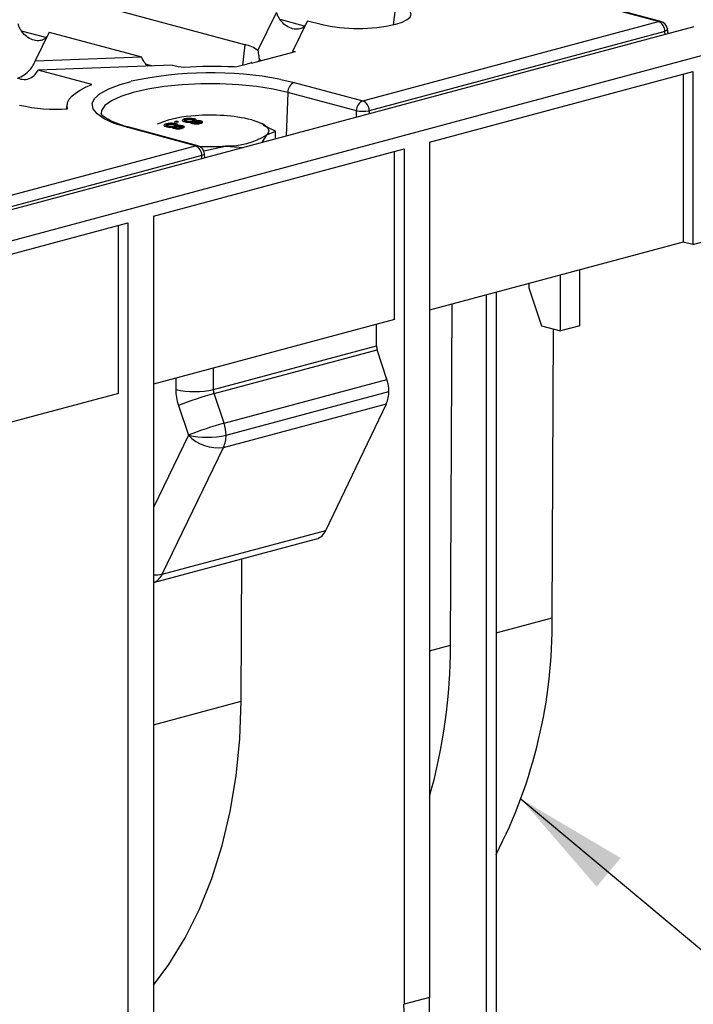
# Model space of a CAD drawing. Units: millimetres. Extents: x 63 to 2101, y 35 to 1370.
# Drawn here: x 868 to 943, y 1163 to 1273 of the extents above; entities that cross this region are included whole.
import ezdxf

# ---------------------------------------------------------------- set-up
doc = ezdxf.new("R2010")
doc.units = ezdxf.units.MM
doc.header["$LTSCALE"] = 5
doc.dimstyles.new('SLDDIMSTYLE0', dxfattribs={"dimtxt": 0.18, "dimasz": 12.7, "dimexe": 0, "dimexo": 0.0625, "dimgap": 0, "dimtad": 0, "dimtih": 1, "dimtoh": 1, "dimdec": 0, "dimrnd": 1e-09, "dimzin": 0, "dimdsep": 46, "dimtxsty": 'Standard', "dimsah": 1, "dimcen": 0.09, "dimadec": 0, "dimazin": 0, "dimtfac": 12.7, "dimtdec": 0, "dimtofl": 0, "dimtmove": 0, "dimatfit": 3, "dimfxl": 1, "dimfrac": 2, "dimtolj": 1, "dimtzin": 0, "dimarcsym": 0})

msp = doc.modelspace()

# ---------------------------------------------------------------- linework, layer by layer
at = {"color": 7, "linetype": 'Continuous', "lineweight": 25}
for p, q in [((938.95, 1272.44), (924.55, 1276.3)), ((939.21, 1272.44), (924.89, 1276.28)), ((892.88, 1269.87), (874.61, 1274.77)), ((909.67, 1274.37), (909.38, 1272.07)), ((894.32, 1269.24), (896.4, 1273.46)), ((899.5, 1271.94), (896.79, 1272.67)), ((942.89, 1271.87), (237.2, 1082.81)), ((899.85, 1272.54), (898.16, 1269.1)), ((899.85, 1272.54), (901.35, 1272.14)), ((906, 1263.61), (938.95, 1272.44)), ((909.64, 1272.14), (909.67, 1272.15)), ((940.03, 1271.11), (939.94, 1271.65)), ((870.7, 1270.66), (867.99, 1271.39)), ((871.06, 1271.26), (869.5, 1268.08)), ((871.06, 1271.26), (881.35, 1268.5)), ((939.66, 1271.34), (906.71, 1262.51)), ((939.71, 1271.02), (939.66, 1271.34)), ((892.88, 1269.87), (892.59, 1267.58)), ((239.55, 1079.99), (945.25, 1269.06)), ((869.5, 1268.08), (881.35, 1268.5)), ((893.62, 1267.8), (898.49, 1269.11)), ((898.16, 1269.1), (898.49, 1269.11)), ((884.82, 1267.58), (869.84, 1267.05)), ((882.51, 1267.5), (881.89, 1267.66)), ((892.85, 1267.64), (892.88, 1267.65)), ((893.66, 1267.89), (893.61, 1267.89)), ((893.62, 1267.8), (893.66, 1267.89)), ((894.46, 1268.24), (894.44, 1268.02)), ((894.46, 1268.24), (894.59, 1268.06)), ((875.82, 1265.45), (869.84, 1267.05)), ((913.43, 1259.03), (942.77, 1266.89)), ((941.71, 1266.6), (941.71, 1247.9)), ((942.77, 1266.89), (942.77, 1247.62)), ((896.89, 1266), (898.35, 1265.66)), ((898.35, 1265.66), (906, 1263.61)), ((897.65, 1264.56), (897.46, 1259.7)), ((905.3, 1262.51), (897.65, 1264.56)), ((873.08, 1263.27), (872.97, 1262.71)), ((905.3, 1261.8), (905.3, 1262.51)), ((906.71, 1262.51), (906.71, 1262.18)), ((887.36, 1258.62), (879.71, 1260.67)), ((887.62, 1258.62), (879.97, 1260.67)), ((883.33, 1261.11), (883.11, 1261.01)), ((884.1, 1260.76), (884.1, 1261.05)), ((884.15, 1260.9), (884.15, 1260.74)), ((884.31, 1260.71), (884.31, 1260.81)), ((884.86, 1260.58), (884.86, 1260.72)), ((884.98, 1260.56), (884.98, 1260.81)), ((885.26, 1261.35), (885.03, 1261.29)), ((885.03, 1261.29), (885.26, 1261.23)), ((885.06, 1260.69), (885.06, 1260.54)), ((885.14, 1260.74), (885.14, 1260.9)), ((885.17, 1260.52), (885.17, 1260.62)), ((885.21, 1260.77), (885.21, 1261.06)), ((885.48, 1261.29), (885.26, 1261.35)), ((885.26, 1261.23), (885.26, 1261.35)), ((885.26, 1261.23), (885.48, 1261.29)), ((885.33, 1260.78), (885.33, 1260.85)), ((885.69, 1260.53), (885.69, 1260.62)), ((885.82, 1260.55), (885.82, 1260.7)), ((885.94, 1260.54), (885.94, 1260.82)), ((886.14, 1261.31), (886.14, 1261.6)), ((886.19, 1261.45), (886.19, 1261.28)), ((886.35, 1261.26), (886.35, 1261.36)), ((886.9, 1261.13), (886.9, 1261.27)), ((887.02, 1261.11), (887.02, 1261.36)), ((887.1, 1261.23), (887.1, 1261.08)), ((887.18, 1261.29), (887.18, 1261.45)), ((887.21, 1261.06), (887.21, 1261.16)), ((887.25, 1261.31), (887.25, 1261.6)), ((887.37, 1261.33), (887.37, 1261.39)), ((887.73, 1261.08), (887.73, 1261.17)), ((887.85, 1261.1), (887.85, 1261.24)), ((887.98, 1261.08), (887.98, 1261.37)), ((895.02, 1260.97), (894.73, 1261.11)), ((896.28, 1260.23), (894.96, 1260.87)), ((894.78, 1258.98), (895.31, 1259.82)), ((895.31, 1259.82), (896.28, 1260.23)), ((896.28, 1259.39), (896.28, 1260.23)), ((640.84, 1192.57), (887.36, 1258.62)), ((888.28, 1258.04), (890.71, 1258.59)), ((890.71, 1258.59), (892.7, 1258.43)), ((913.43, 1259.03), (913.43, 1163.79)), ((888.06, 1257.52), (641.54, 1191.47)), ((882.67, 1250.79), (910.6, 1258.27)), ((888.09, 1257.19), (888.06, 1257.52)), ((888.39, 1257.27), (888.36, 1257.73)), ((909.54, 1239.28), (909.54, 1257.98)), ((910.6, 1258.27), (910.6, 1163.04)), ((882.67, 1250.79), (882.67, 1155.55)), ((833.88, 1237.71), (879.84, 1250.03)), ((878.78, 1231.04), (878.78, 1249.74)), ((879.84, 1250.03), (879.84, 1154.79)), ((941.71, 1247.9), (913.43, 1240.33)), ((942.77, 1247.62), (941.71, 1247.9)), ((942.77, 1247.62), (945.25, 1248.28)), ((928.04, 1238.01), (928.04, 1244.24)), ((930.17, 1238.57), (930.17, 1244.81)), ((924.51, 1243.29), (924.51, 1242.81)), ((919.79, 1131.5), (919.79, 1242.03)), ((920.85, 1242.31), (920.85, 1131.78)), ((924.51, 1242.81), (925.92, 1238.57)), ((915.78, 1203.03), (915.98, 1241.01)), ((909.54, 1239.28), (882.67, 1232.08)), ((907.54, 1236.35), (907.54, 1238.75)), ((925.92, 1238.57), (928.04, 1238.01)), ((927.1, 1206.06), (927.26, 1238.22)), ((930.17, 1238.57), (928.04, 1238.01)), ((889.38, 1231.49), (907.54, 1236.35)), ((889.45, 1231.05), (907.61, 1235.91)), ((908.7, 1232.59), (907.61, 1235.91)), ((889.38, 1231.49), (889.38, 1233.88)), ((885.17, 1232.76), (885.17, 1231.48)), ((890.56, 1227.73), (908.7, 1232.59)), ((878.78, 1231.04), (833.88, 1219.01)), ((890.56, 1227.73), (889.45, 1231.05)), ((890.77, 1226.4), (908.91, 1231.26)), ((885.46, 1229.71), (886.57, 1226.39)), ((890.49, 1225.03), (908.63, 1229.89)), ((901.89, 1215.8), (908.63, 1229.89)), ((886.57, 1226.39), (882.67, 1218.35)), ((886.57, 1226.39), (886.57, 1226.39)), ((883.64, 1210.91), (890.49, 1225.03)), ((883.64, 1210.91), (901.89, 1215.8)), ((882.67, 1209.98), (900.83, 1214.84)), ((892.45, 1196.78), (892.53, 1212.62)), ((920.85, 1204.39), (927.1, 1206.06)), ((913.43, 1202.4), (915.78, 1203.03)), ((882.67, 1194.16), (892.45, 1196.78)), ((913.43, 1163.79), (910.6, 1163.04))]:
    msp.add_line(p, q, dxfattribs=at)
at = {"color": 7, "linetype": 'Continuous', "lineweight": 25, "flags": 128}
for points in [[(909.67, 1272.15), (910.39, 1272.39), (910.94, 1272.66), (911.27, 1272.95), (911.38, 1273.26), (911.27, 1273.56), (910.94, 1273.86), (910.39, 1274.13), (909.67, 1274.37)], [(939.94, 1271.65), (939.94, 1271.63), (939.92, 1271.56), (939.87, 1271.48), (939.78, 1271.41), (939.66, 1271.34)], [(873.11, 1262.72), (873.06, 1263.08), (873.12, 1263.44), (873.3, 1263.79), (873.58, 1264.15), (873.99, 1264.49), (874.5, 1264.82), (875.11, 1265.14), (875.82, 1265.45)], [(879.71, 1260.67), (878.3, 1261.11), (877.19, 1261.61), (876.4, 1262.16), (875.95, 1262.73), (875.86, 1263.31), (876.13, 1263.89), (876.75, 1264.45), (877.71, 1264.97), (878.97, 1265.45), (880.2, 1265.79)], [(897.65, 1264.56), (896.02, 1264.93), (894.18, 1265.21), (892.18, 1265.4), (890.09, 1265.5), (887.97, 1265.5), (885.88, 1265.4), (883.88, 1265.21), (882.04, 1264.93), (880.42, 1264.56), (879.05, 1264.12), (877.99, 1263.63), (877.26, 1263.1), (876.89, 1262.54), (876.85, 1262.19)], [(879.71, 1260.67), (879.84, 1260.69), (879.97, 1260.67)], [(893.63, 1261.51), (894.19, 1261.33), (894.66, 1261.14), (895.04, 1260.94), (895.31, 1260.72), (895.48, 1260.5), (895.53, 1260.27), (895.48, 1260.05), (895.31, 1259.82)], [(887.62, 1258.62), (887.49, 1258.64), (887.36, 1258.62)], [(888.36, 1257.73), (888.36, 1257.73), (888.34, 1257.67), (888.28, 1257.62), (888.19, 1257.56), (888.06, 1257.52)], [(882.67, 1165.17), (884.38, 1167.47), (886.2, 1170.43), (887.8, 1173.63), (889.18, 1177.06), (890.33, 1180.7), (891.24, 1184.51), (891.89, 1188.48), (892.3, 1192.58), (892.45, 1196.78)]]:
    msp.add_lwpolyline(points, dxfattribs=at)
at = {"color": 7, "linetype": 'Continuous', "lineweight": 25}
for centre, radius, start, end in [((905.49, 1290.07), 18.4, 256.9836, 283.0164), ((939.08, 1271.97), 0.491, 75.266, 105.8372), ((938.49, 1271.37), 1.17, 358.6311, 66.661), ((938.95, 1271.48), 1, 9.7633, 75.002), ((892.06, 1266.05), 3.91, 54.5666, 77.862), ((887.76, 1280.21), 12.97, 256.8747, 262.5701), ((889.39, 1209.74), 57.7, 87.732, 93.282), ((889.94, 1278.75), 11.48, 278.6814, 284.703), ((891.24, 1273.91), 6.47, 284.6837, 291.4936), ((889.07, 1224.63), 42.11, 79.3066, 102.17), ((898.82, 1264.59), 1.17, 113.339, 181.3689), ((871.87, 1280.79), 18.11, 256.9241, 273.9245), ((906.47, 1262.54), 1.17, 113.339, 181.3689), ((905.54, 1262.54), 1.17, 358.6311, 66.661), ((887.77, 1249.97), 11.99, 92.0184, 111.7118), ((889.05, 1241.65), 20.38, 77.009, 94.7789), ((906, 1266.72), 4.26, 260.4682, 279.5318), ((890.88, 1267.17), 8.58, 268.8977, 301.0982), ((886.9, 1257.54), 1.17, 358.6311, 66.661), ((887.36, 1257.65), 1, 4.399, 75.002), ((889.03, 1282.42), 23.89, 266.9787, 274.0434), ((908.97, 1236.36), 1.43, 180.2153, 198.1981), ((904.62, 1231.25), 4.29, 0.2153, 18.1981), ((887.25, 1240.7), 9.45, 257.2853, 282.9922), ((902.49, 1185.44), 47.43, 105.9513, 111.0359), ((905.72, 1231.21), 3.19, 335.6174, 0.9271), ((903.59, 1182.12), 47.44, 105.9514, 111.0349), ((886.48, 1226.39), 4.29, 0.2153, 18.1981), ((888.65, 1235.62), 9.46, 257.2887, 282.983), ((889.84, 1229.49), 4.5, 223.4501, 278.3228), ((887.58, 1226.35), 3.19, 335.6174, 0.9271), ((900.34, 1216.45), 1.68, 286.9811, 337.3367), ((882.97, 1213.8), 2.96, 264.1638, 283.0148), ((882.04, 1211.6), 1.74, 291.1437, 336.6531), ((871.33, 1205.37), 55.77, 332.6184, 0.7042), ((854.7, 1202.91), 61.08, 344.0368, 0.1096), ((847.33, 1163.04), 66.1, 339.3501, 0.6495), ((844.5, 1162.29), 66.1, 339.3501, 0.6495)]:
    msp.add_arc(centre, radius, start, end, dxfattribs=at)
for points, knots in [([(899.63, 1272.08), (899.54, 1271.97), (899.33, 1271.72), (898.83, 1271.56), (898.19, 1271.6), (897.53, 1271.89), (897.02, 1272.34), (896.7, 1272.77), (896.51, 1273.13), (896.44, 1273.36), (896.4, 1273.46)], [0, 0, 0, 0, 0.111583, 0.277421, 0.457658, 0.630726, 0.77968, 0.863554, 0.936319, 1, 1, 1, 1]), ([(870.83, 1270.8), (870.75, 1270.7), (870.54, 1270.44), (870.03, 1270.28), (869.39, 1270.32), (868.73, 1270.61), (868.22, 1271.06), (867.9, 1271.49), (867.71, 1271.85), (867.64, 1272.08), (867.61, 1272.19)], [0, 0, 0, 0, 0.111583, 0.277421, 0.457658, 0.630726, 0.77968, 0.863554, 0.936319, 1, 1, 1, 1]), ([(882.05, 1267.48), (882.03, 1267.5), (881.86, 1267.65), (881.61, 1268), (881.43, 1268.34), (881.35, 1268.5)], [0, 0, 0, 0, 0.0747, 0.578874, 1, 1, 1, 1]), ([(894.32, 1269.24), (894.35, 1269.03), (894.41, 1268.63), (894.45, 1268.37), (894.46, 1268.24)], [0, 0, 0, 0, 0.499697, 1, 1, 1, 1]), ([(867.55, 1266.14), (867.8, 1266.25), (868.27, 1266.46), (868.86, 1266.97), (869.29, 1267.52), (869.43, 1267.91), (869.5, 1268.08)], [0, 0, 0, 0, 0.318444, 0.621013, 0.827121, 1, 1, 1, 1]), ([(867.55, 1266.14), (867.79, 1266.07), (868.28, 1265.93), (868.96, 1266.12), (869.5, 1266.51), (869.73, 1266.88), (869.84, 1267.05)], [0, 0, 0, 0, 0.2816317, 0.5830876, 0.8060108, 1, 1, 1, 1]), ([(879.18, 1260.91), (878.84, 1261.03), (878.13, 1261.27), (877.4, 1261.66), (876.95, 1262.01), (876.85, 1262.2), (876.85, 1262.2), (876.85, 1262.19)], [0, 0, 0, 0, 0.215727, 0.450873, 0.677514, 0.895619, 1, 1, 1, 1]), ([(879.97, 1260.67), (879.73, 1260.73), (879.44, 1260.81), (879.21, 1260.89), (879.18, 1260.91)], [0, 0, 0, 0, 0.840792, 1, 1, 1, 1]), ([(884.1, 1261.05), (884.03, 1261.03), (883.88, 1260.98), (883.83, 1260.89), (883.9, 1260.81), (884.02, 1260.77), (884.08, 1260.75)], [0, 0, 0, 0, 0.280131, 0.559335, 0.779523, 1, 1, 1, 1]), ([(884.08, 1260.75), (884.14, 1260.74), (884.26, 1260.71), (884.48, 1260.69), (884.69, 1260.7), (884.81, 1260.71), (884.86, 1260.72)], [0, 0, 0, 0, 0.280187, 0.559469, 0.779548, 1, 1, 1, 1]), ([(885.21, 1261.06), (885.11, 1261.08), (884.93, 1261.12), (884.6, 1261.12), (884.31, 1261.1), (884.17, 1261.07), (884.1, 1261.05)], [0, 0, 0, 0, 0.2795322, 0.559025, 0.7792609, 1, 1, 1, 1]), ([(884.31, 1260.81), (884.26, 1260.83), (884.17, 1260.86), (884.14, 1260.91), (884.2, 1260.96), (884.27, 1260.98), (884.31, 1261)], [0, 0, 0, 0, 0.280552, 0.558516, 0.77917, 1, 1, 1, 1]), ([(884.31, 1261), (884.36, 1261.01), (884.47, 1261.03), (884.68, 1261.04), (884.86, 1261.03), (884.94, 1261.01), (884.98, 1261)], [0, 0, 0, 0, 0.280192, 0.559073, 0.779305, 1, 1, 1, 1]), ([(884.98, 1260.81), (884.93, 1260.8), (884.82, 1260.77), (884.61, 1260.77), (884.44, 1260.78), (884.35, 1260.8), (884.31, 1260.81)], [0, 0, 0, 0, 0.280111, 0.558976, 0.779307, 1, 1, 1, 1]), ([(884.86, 1260.72), (884.84, 1260.71), (884.79, 1260.67), (884.79, 1260.63), (884.85, 1260.59), (884.92, 1260.57), (884.95, 1260.56)], [0, 0, 0, 0, 0.28031, 0.559637, 0.779691, 1, 1, 1, 1]), ([(884.98, 1261), (885.03, 1260.98), (885.12, 1260.95), (885.15, 1260.89), (885.09, 1260.85), (885.02, 1260.82), (884.98, 1260.81)], [0, 0, 0, 0, 0.27997, 0.559316, 0.779349, 1, 1, 1, 1]), ([(885.17, 1260.62), (885.14, 1260.63), (885.07, 1260.65), (885.05, 1260.7), (885.1, 1260.73), (885.16, 1260.75), (885.19, 1260.76)], [0, 0, 0, 0, 0.279936, 0.558845, 0.779075, 1, 1, 1, 1]), ([(885.69, 1260.62), (885.65, 1260.61), (885.57, 1260.6), (885.41, 1260.59), (885.27, 1260.59), (885.21, 1260.61), (885.17, 1260.62)], [0, 0, 0, 0, 0.280365, 0.559367, 0.779701, 1, 1, 1, 1]), ([(885.19, 1260.76), (885.23, 1260.77), (885.32, 1260.79), (885.47, 1260.8), (885.61, 1260.79), (885.67, 1260.77), (885.71, 1260.77)], [0, 0, 0, 0, 0.280478, 0.559259, 0.779576, 1, 1, 1, 1]), ([(885.33, 1260.85), (885.36, 1260.87), (885.42, 1260.91), (885.41, 1260.99), (885.28, 1261.03), (885.21, 1261.06)], [0, 0, 0, 0, 0.2812261, 0.5617875, 1, 1, 1, 1]), ([(885.94, 1260.82), (885.89, 1260.83), (885.8, 1260.86), (885.57, 1260.87), (885.42, 1260.86), (885.33, 1260.85)], [0, 0, 0, 0, 0.280612, 0.560833, 1, 1, 1, 1]), ([(885.71, 1260.77), (885.74, 1260.75), (885.81, 1260.73), (885.82, 1260.69), (885.78, 1260.65), (885.72, 1260.63), (885.69, 1260.62)], [0, 0, 0, 0, 0.279693, 0.559145, 0.779317, 1, 1, 1, 1]), ([(886.14, 1261.6), (886.07, 1261.57), (885.92, 1261.52), (885.87, 1261.43), (885.94, 1261.35), (886.06, 1261.32), (886.12, 1261.3)], [0, 0, 0, 0, 0.280131, 0.559335, 0.779523, 1, 1, 1, 1]), ([(885.89, 1260.57), (885.96, 1260.59), (886.09, 1260.63), (886.14, 1260.71), (886.09, 1260.78), (885.99, 1260.81), (885.94, 1260.82)], [0, 0, 0, 0, 0.280348, 0.559692, 0.779821, 1, 1, 1, 1]), ([(886.12, 1261.3), (886.18, 1261.28), (886.3, 1261.26), (886.52, 1261.24), (886.73, 1261.25), (886.85, 1261.26), (886.9, 1261.27)], [0, 0, 0, 0, 0.280187, 0.559469, 0.779548, 1, 1, 1, 1]), ([(887.25, 1261.6), (887.15, 1261.62), (886.97, 1261.66), (886.64, 1261.67), (886.35, 1261.64), (886.21, 1261.61), (886.14, 1261.6)], [0, 0, 0, 0, 0.279532, 0.559025, 0.779261, 1, 1, 1, 1]), ([(886.35, 1261.36), (886.3, 1261.37), (886.21, 1261.4), (886.18, 1261.46), (886.24, 1261.51), (886.31, 1261.53), (886.35, 1261.54)], [0, 0, 0, 0, 0.280552, 0.558516, 0.77917, 1, 1, 1, 1]), ([(886.35, 1261.54), (886.4, 1261.55), (886.51, 1261.58), (886.72, 1261.59), (886.9, 1261.57), (886.98, 1261.55), (887.02, 1261.54)], [0, 0, 0, 0, 0.280192, 0.559073, 0.779305, 1, 1, 1, 1]), ([(887.02, 1261.36), (886.97, 1261.35), (886.86, 1261.32), (886.65, 1261.31), (886.48, 1261.33), (886.39, 1261.35), (886.35, 1261.36)], [0, 0, 0, 0, 0.280111, 0.558976, 0.779307, 1, 1, 1, 1]), ([(886.9, 1261.27), (886.88, 1261.25), (886.83, 1261.22), (886.83, 1261.17), (886.89, 1261.13), (886.96, 1261.11), (886.99, 1261.1)], [0, 0, 0, 0, 0.28031, 0.559637, 0.779691, 1, 1, 1, 1]), ([(886.99, 1261.1), (887.07, 1261.09), (887.22, 1261.05), (887.51, 1261.05), (887.76, 1261.07), (887.87, 1261.1), (887.93, 1261.12)], [0, 0, 0, 0, 0.279271, 0.558676, 0.779074, 1, 1, 1, 1]), ([(887.02, 1261.54), (887.07, 1261.53), (887.16, 1261.5), (887.19, 1261.44), (887.13, 1261.39), (887.06, 1261.37), (887.02, 1261.36)], [0, 0, 0, 0, 0.27997, 0.559316, 0.779349, 1, 1, 1, 1]), ([(887.21, 1261.16), (887.18, 1261.17), (887.11, 1261.2), (887.09, 1261.24), (887.14, 1261.28), (887.2, 1261.3), (887.23, 1261.3)], [0, 0, 0, 0, 0.279936, 0.558845, 0.779075, 1, 1, 1, 1]), ([(887.73, 1261.17), (887.69, 1261.16), (887.61, 1261.14), (887.45, 1261.13), (887.31, 1261.14), (887.25, 1261.16), (887.21, 1261.16)], [0, 0, 0, 0, 0.280365, 0.559367, 0.779701, 1, 1, 1, 1]), ([(887.23, 1261.3), (887.27, 1261.31), (887.35, 1261.33), (887.51, 1261.34), (887.65, 1261.33), (887.71, 1261.32), (887.75, 1261.31)], [0, 0, 0, 0, 0.280478, 0.559259, 0.779576, 1, 1, 1, 1]), ([(887.37, 1261.39), (887.4, 1261.41), (887.46, 1261.45), (887.45, 1261.53), (887.32, 1261.58), (887.25, 1261.6)], [0, 0, 0, 0, 0.281226, 0.561787, 1, 1, 1, 1]), ([(887.98, 1261.37), (887.93, 1261.38), (887.84, 1261.4), (887.61, 1261.42), (887.46, 1261.4), (887.37, 1261.39)], [0, 0, 0, 0, 0.280612, 0.560833, 1, 1, 1, 1]), ([(887.75, 1261.31), (887.78, 1261.3), (887.85, 1261.28), (887.86, 1261.23), (887.82, 1261.2), (887.76, 1261.18), (887.73, 1261.17)], [0, 0, 0, 0, 0.279693, 0.559145, 0.779317, 1, 1, 1, 1]), ([(887.93, 1261.12), (888, 1261.14), (888.13, 1261.18), (888.18, 1261.25), (888.13, 1261.32), (888.03, 1261.35), (887.98, 1261.37)], [0, 0, 0, 0, 0.280348, 0.559692, 0.779821, 1, 1, 1, 1]), ([(884.95, 1260.56), (885.03, 1260.54), (885.19, 1260.51), (885.47, 1260.5), (885.72, 1260.53), (885.83, 1260.56), (885.89, 1260.57)], [0, 0, 0, 0, 0.279271, 0.558676, 0.779074, 1, 1, 1, 1]), ([(885.17, 1231.48), (885.17, 1231.19), (885.2, 1230.89), (885.29, 1230.29), (885.37, 1230), (885.46, 1229.71)], [0, 0, 0, 0, 0.5, 0.5, 1, 1, 1, 1])]:
    msp.add_open_spline(points, degree=3, knots=knots, dxfattribs=at)
msp.add_open_spline([(889.45, 1231.05), (889.4, 1231.19), (889.38, 1231.34), (889.38, 1231.49)], degree=3, dxfattribs=at)

# ---------------------------------------------------------------- leaders
at = {"color": 7, "linetype": 'Continuous', "lineweight": 0}
msp.add_leader([(923.66, 1185.87), (963.14, 1152.84), (969.49, 1152.84)], dimstyle='SLDDIMSTYLE0', dxfattribs=at)

doc.saveas('drawing.dxf')
